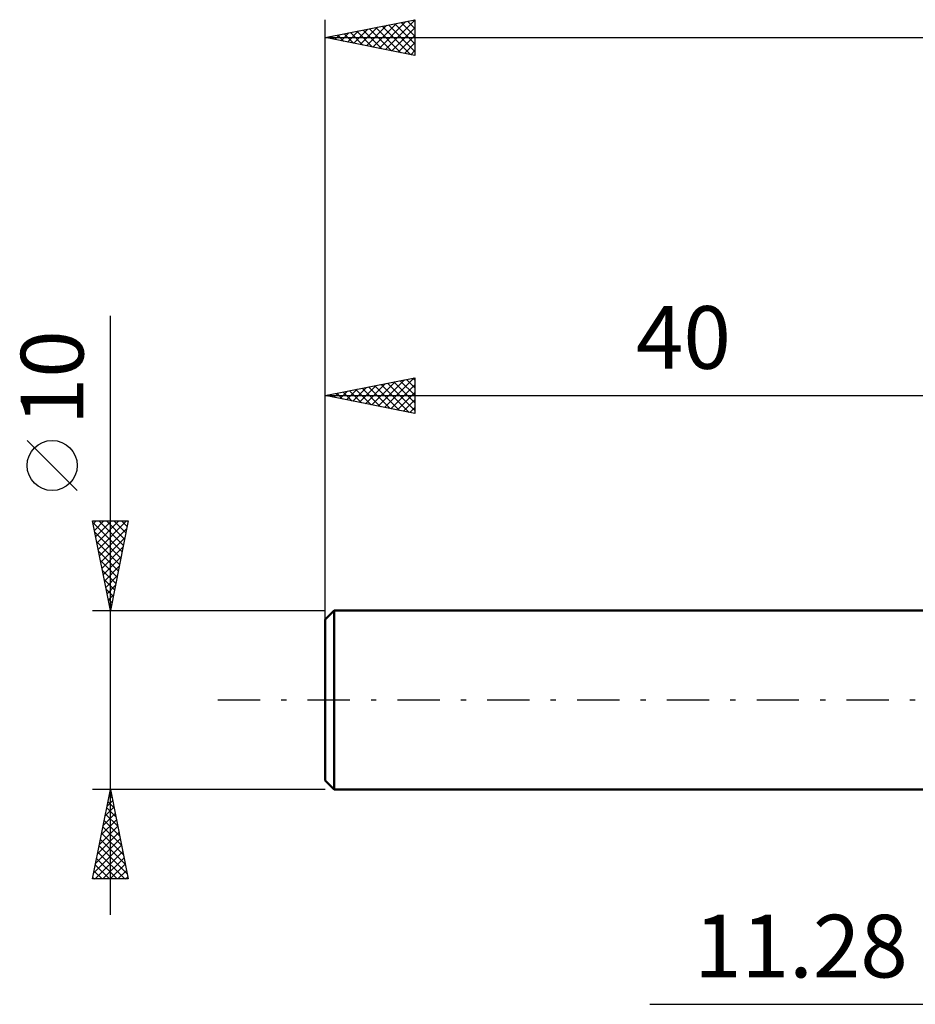
# Model space of a CAD drawing. Units: millimetres. Extents: x -57 to 63, y -58 to 42.
# Drawn here: x -57 to -7, y -17 to 38 of the extents above; entities that cross this region are included whole.
import ezdxf
from ezdxf.enums import TextEntityAlignment as Align

# ---------------------------------------------------------------- set-up
doc = ezdxf.new("R2010")
doc.units = ezdxf.units.MM
doc.header["$LTSCALE"] = 5.9
doc.linetypes.add('LONGDASH_DASH', pattern=[0.85, 0.4, -0.2, 0.05, -0.2])
for name, color, linetype in [('2', 7, 'CONTINUOUS'), ('SK1', 4, 'CONTINUOUS'), ('SK2', 7, 'CONTINUOUS'), ('SK4', 2, 'LONGDASH_DASH')]:
    doc.layers.add(name, color=color, linetype=linetype)
doc.styles.get("Standard").update_dxf_attribs({"font": 'Monospac821 BT'})

msp = doc.modelspace()

# ---------------------------------------------------------------- linework, layer by layer
at = {"layer": '2', "color": 7, "linetype": 'CONTINUOUS', "lineweight": 25}
msp.add_line((-21.875, -17), (18.28, -17), dxfattribs=at)
at = {"layer": 'SK1', "color": 4, "linetype": 'CONTINUOUS', "lineweight": 50}
for p, q in [((-39.5, 5), (-40, 4.5)), ((0, 5), (-39.5, 5)), ((-39.5, 5), (-39.5, -5)), ((-40, 4.5), (-40, -4.5)), ((-40, -4.5), (-39.5, -5)), ((-39.5, -5), (0, -5))]:
    msp.add_line(p, q, dxfattribs=at)
at = {"layer": 'SK2', "color": 7, "linetype": 'CONTINUOUS', "lineweight": 25}
for p, q in [((-40, 3), (-40, 38)), ((-40, 37), (-35, 38)), ((-36.645, 36.329), (-35, 37.973)), ((-35.061, 37.988), (-35, 37.926)), ((-35, 38), (-35, 36)), ((-38.412, 36.682), (-37.618, 37.476)), ((-38.059, 36.612), (-37.088, 37.582)), ((-37.89, 37.422), (-36.835, 36.367)), ((-37.705, 36.541), (-36.558, 37.688)), ((-37.536, 37.493), (-36.304, 36.261)), ((-37.352, 36.47), (-36.027, 37.794)), ((-37.183, 37.563), (-35.774, 36.155)), ((-36.998, 36.4), (-35.497, 37.901)), ((-36.829, 37.634), (-35.244, 36.049)), ((-36.476, 37.705), (-35, 36.229)), ((-36.291, 36.258), (-35, 37.549)), ((-36.122, 37.776), (-35, 36.653)), ((-35.769, 37.846), (-35, 37.078)), ((-35.415, 37.917), (-35, 37.502)), ((-40, 37), (32, 37)), ((-35, 36), (-40, 37)), ((-39.827, 36.965), (-39.74, 37.052)), ((-39.658, 37.068), (-39.486, 36.897)), ((-39.473, 36.895), (-39.209, 37.158)), ((-39.304, 37.139), (-38.956, 36.791)), ((-39.119, 36.824), (-38.679, 37.264)), ((-38.951, 37.21), (-38.426, 36.685)), ((-38.766, 36.753), (-38.149, 37.37)), ((-38.597, 37.281), (-37.895, 36.579)), ((-38.243, 37.351), (-37.365, 36.473)), ((-35.937, 36.187), (-35, 37.125)), ((-35.584, 36.117), (-35, 36.701)), ((-35.23, 36.046), (-35, 36.276)), ((-52, -12), (-52, 21.45)), ((-40, 5), (-40, 18)), ((-40, 17), (-35, 18)), ((-37.755, 16.551), (-36.632, 17.674)), ((-37.401, 16.48), (-36.102, 17.78)), ((-37.048, 16.41), (-35.572, 17.886)), ((-36.879, 17.624), (-35.318, 16.064)), ((-36.694, 16.339), (-35.041, 17.992)), ((-36.525, 17.695), (-35, 16.17)), ((-36.341, 16.268), (-35, 17.609)), ((-36.172, 17.766), (-35, 16.594)), ((-35.818, 17.836), (-35, 17.018)), ((-35.465, 17.907), (-35, 17.442)), ((-35.111, 17.978), (-35, 17.867)), ((-35, 18), (-35, 16)), ((-39.707, 17.059), (-39.561, 16.912)), ((-39.523, 16.905), (-39.284, 17.143)), ((-39.354, 17.129), (-39.031, 16.806)), ((-39.169, 16.834), (-38.754, 17.249)), ((-39, 17.2), (-38.5, 16.7)), ((-38.815, 16.763), (-38.223, 17.355)), ((-38.647, 17.271), (-37.97, 16.594)), ((-38.462, 16.692), (-37.693, 17.461)), ((-38.293, 17.341), (-37.44, 16.488)), ((-38.108, 16.622), (-37.163, 17.567)), ((-37.939, 17.412), (-36.909, 16.382)), ((-37.586, 17.483), (-36.379, 16.276)), ((-37.232, 17.554), (-35.849, 16.17)), ((-35.987, 16.197), (-35, 17.184)), ((-40, 17), (0, 17)), ((-35, 16), (-40, 17)), ((-39.876, 16.975), (-39.814, 17.037)), ((-35.634, 16.127), (-35, 16.76)), ((-35.28, 16.056), (-35, 16.336)), ((-53.85, 11.7), (-56.65, 14.5)), ((-52, 5), (-53, 10)), ((-53, 10), (-51, 10)), ((-52.982, 9.911), (-51.345, 8.274)), ((-52.965, 9.826), (-52.791, 10)), ((-52.894, 9.472), (-52.367, 10)), ((-52.824, 9.119), (-51.943, 10)), ((-52.753, 8.765), (-51.518, 10)), ((-52.682, 8.412), (-51.094, 10)), ((-52.647, 10), (-51.275, 8.627)), ((-52.223, 10), (-51.204, 8.981)), ((-51, 10), (-52, 5)), ((-51.799, 10), (-51.133, 9.334)), ((-51.374, 10), (-51.062, 9.688)), ((-52.876, 9.38), (-51.416, 7.92)), ((-52.612, 8.058), (-51.083, 9.587)), ((-52.77, 8.85), (-51.487, 7.567)), ((-52.541, 7.705), (-51.189, 9.057)), ((-52.664, 8.32), (-51.557, 7.213)), ((-52.47, 7.351), (-51.295, 8.527)), ((-52.558, 7.789), (-51.628, 6.859)), ((-52.399, 6.997), (-51.401, 7.996)), ((-52.452, 7.259), (-51.699, 6.506)), ((-52.329, 6.644), (-51.507, 7.466)), ((-52.346, 6.729), (-51.77, 6.152)), ((-52.258, 6.29), (-51.613, 6.936)), ((-52.24, 6.198), (-51.84, 5.799)), ((-52.187, 5.937), (-51.719, 6.405)), ((-52.134, 5.668), (-51.911, 5.445)), ((-52.117, 5.583), (-51.825, 5.875)), ((-53, 5), (-40, 5)), ((-52.046, 5.23), (-51.931, 5.345)), ((-52.028, 5.138), (-51.982, 5.092)), ((-52, -5), (-53, -5)), ((-53, -10), (-52, -5)), ((-52.083, -5.414), (-51.945, -5.276)), ((-52.062, -5.311), (-51.907, -5.467)), ((-40, -5), (-52, -5)), ((-52, -5), (-51, -10)), ((-52.295, -6.474), (-51.803, -5.983)), ((-52.204, -6.019), (-51.694, -6.528)), ((-52.189, -5.944), (-51.874, -5.629)), ((-52.133, -5.665), (-51.8, -5.998)), ((-52.401, -7.005), (-51.733, -6.336)), ((-52.274, -6.372), (-51.588, -7.058)), ((-52.613, -8.065), (-51.591, -7.044)), ((-52.507, -7.535), (-51.662, -6.69)), ((-52.416, -7.079), (-51.376, -8.119)), ((-52.345, -6.726), (-51.482, -7.589)), ((-52.719, -8.596), (-51.521, -7.397)), ((-52.487, -7.433), (-51.27, -8.649)), ((-52.931, -9.656), (-51.379, -8.104)), ((-52.825, -9.126), (-51.45, -7.751)), ((-52.628, -8.14), (-51.058, -9.71)), ((-52.557, -7.786), (-51.164, -9.18)), ((-52.851, -10), (-51.308, -8.458)), ((-52.699, -8.493), (-51.192, -10)), ((-52.84, -9.201), (-52.041, -10)), ((-52.769, -8.847), (-51.616, -10)), ((-52.426, -10), (-51.238, -8.811)), ((-52.002, -10), (-51.167, -9.165)), ((-52.911, -9.554), (-52.465, -10)), ((-51.578, -10), (-51.096, -9.518)), ((-51.154, -10), (-51.026, -9.872)), ((-51, -10), (-53, -10)), ((-52.982, -9.908), (-52.889, -10))]:
    msp.add_line(p, q, dxfattribs=at)
msp.add_circle((-55.25, 13.1), 1.4, dxfattribs=at)
at = {"layer": 'SK4', "color": 2, "linetype": 'LONGDASH_DASH', "lineweight": 25}
msp.add_line((-46, 0), (38, 0), dxfattribs=at)

# ---------------------------------------------------------------- texts
at = {"layer": '2', "color": 7, "linetype": 'CONTINUOUS', "lineweight": 25}
msp.add_text('11.28', height=3.5, dxfattribs=at).set_placement((-13.438, -15.5), align=Align.CENTER)
at = {"layer": 'SK2', "color": 7, "linetype": 'CONTINUOUS', "lineweight": 25}
msp.add_text('40', height=3.5, dxfattribs=at).set_placement((-20, 18.5), align=Align.CENTER)
msp.add_text('10', height=3.5, rotation=90, dxfattribs=at).set_placement((-53.5, 18), align=Align.CENTER)

doc.saveas('drawing.dxf')
